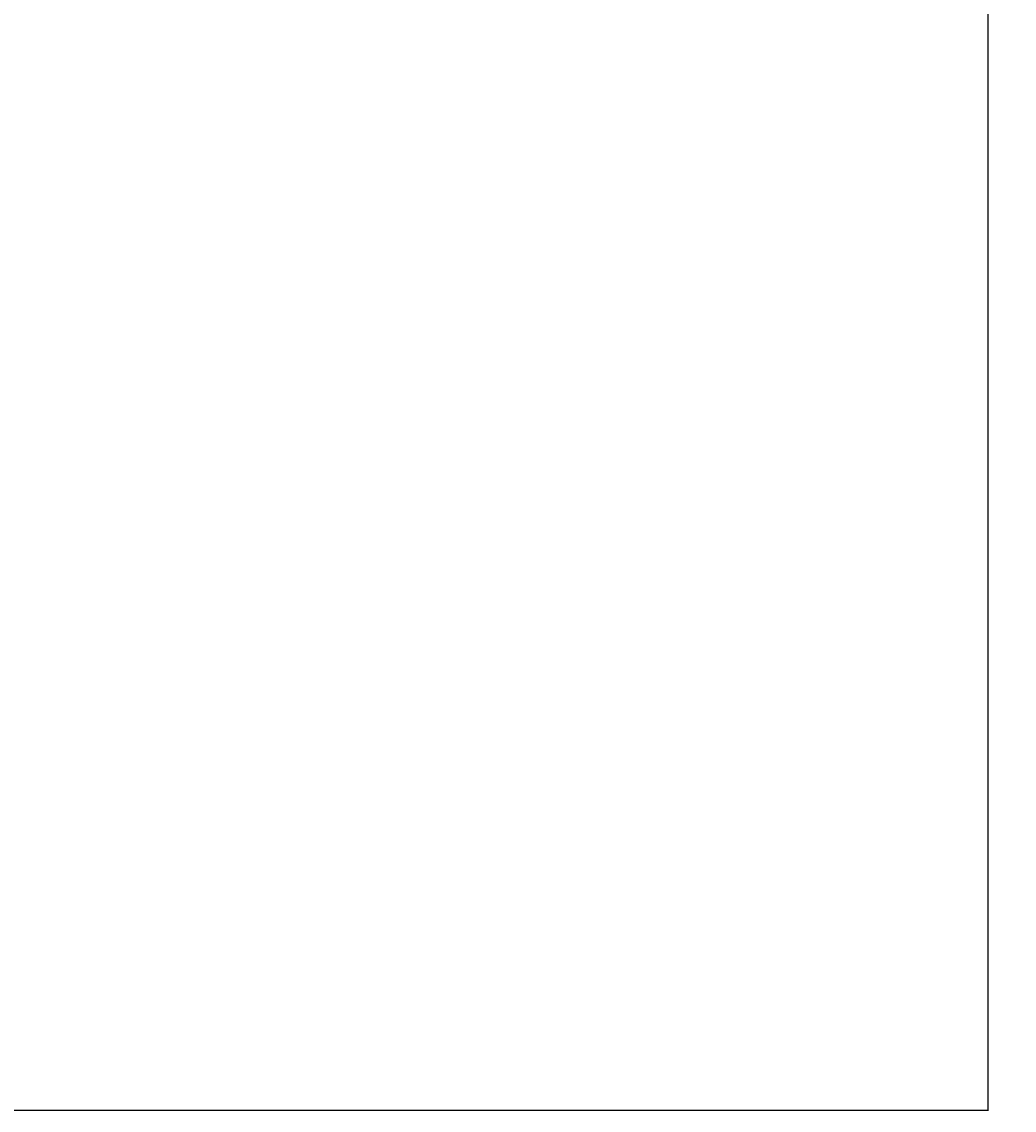
# Model space of a CAD drawing. Units: millimetres. Extents: x 1851 to 12470, y -3385 to 5945.
# Drawn here: x 9623 to 12246, y -1610 to 1266 of the extents above; entities that cross this region are included whole.
import ezdxf

# ---------------------------------------------------------------- set-up
doc = ezdxf.new("R2010")
doc.units = ezdxf.units.MM
doc.dimstyles.get("Standard").update_dxf_attribs({"dimtxt": 0.18, "dimasz": 0.18, "dimexe": 0.18, "dimexo": 0.0625, "dimgap": 0.09, "dimtad": 0, "dimtih": 1, "dimtoh": 1, "dimdec": 4, "dimzin": 0, "dimdsep": 46, "dimtxsty": 'Standard', "dimcen": 0.09, "dimadec": 0, "dimazin": 0, "dimtfac": 1, "dimtdec": 4, "dimtofl": 0, "dimtmove": 0, "dimatfit": 3, "dimfxl": 1, "dimtolj": 1, "dimtzin": 0, "dimarcsym": 0})

# ---------------------------------------------------------------- blocks, each defined once
blk = doc.blocks.new('*D3')
at = {"color": 0, "lineweight": -2, "transparency": 16777216}
for p, q in [((7987.7, 5057.2), (12177.2, 5057.2)), ((12177.1, 5057.1), (12177.1, 1773.8)), ((12177.1, -1609.7), (12177.1, 1673.6)), ((7987.7, -1609.9), (12177.2, -1609.9))]:
    blk.add_line(p, q, dxfattribs=at)
at = {"color": 0, "transparency": 16777216}
for points in [[(12177, 5057.1), (12177.1, 5057.1), (12177.1, 5057.2)], [(12177, -1609.7), (12177.1, -1609.7), (12177.1, -1609.9)]]:
    blk.add_solid(points, dxfattribs=at)
at = {"layer": 'Defpoints', "color": 0, "transparency": 16777216}
for p in [(7987.7, 5057.2), (7987.7, -1609.9), (12177.1, -1609.9)]:
    blk.add_point(p, dxfattribs=at)
at = {"color": 0, "transparency": 16777216, "insert": (12177.1, 1723.7), "char_height": 0.18, "attachment_point": 5}
blk.add_mtext('\\A1;{\\H555.56x;15}', dxfattribs=at)

msp = doc.modelspace()

# ---------------------------------------------------------------- dimensions: what is measured, and where the dimension line sits
dim = msp.add_linear_dim(base=(12177.0548, -1609.89313), p1=(7987.66606, 5057.24055), p2=(7987.66607, -1609.89313), angle=90, text='{\\H555.56x;15}', dimstyle='Standard')
dim.commit()
dim.dimension.update_dxf_attribs({"geometry": '*D3', "text_midpoint": (12177.0548, 1723.67371)})

doc.saveas('drawing.dxf')
